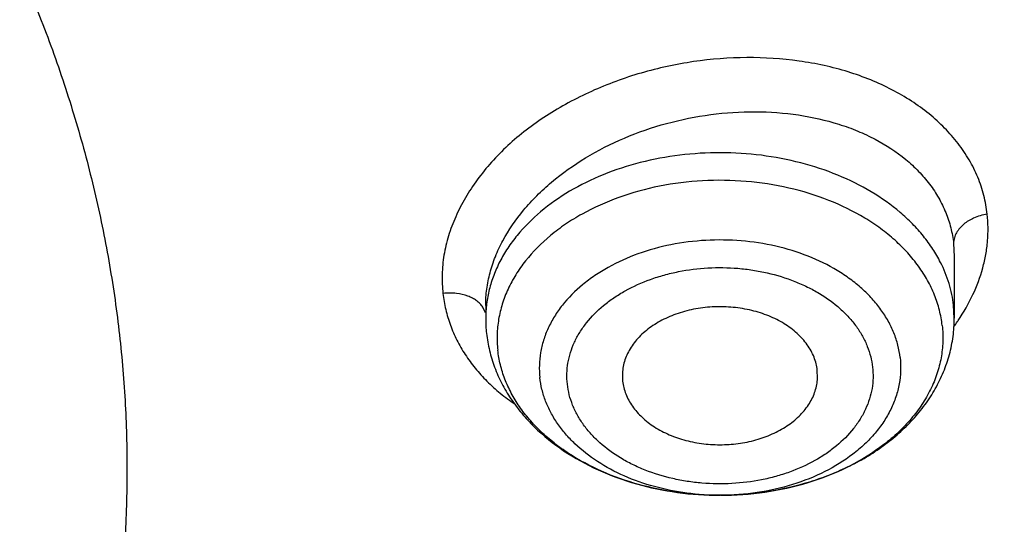
# Model space of a CAD drawing. Units: inches. Extents: x 7.6 to 14.3, y 0.9 to 17.7.
# Drawn here: x 11.6 to 11.9, y 12.6 to 12.8 of the extents above; entities that cross this region are included whole.
import ezdxf

# ---------------------------------------------------------------- set-up
doc = ezdxf.new("R2010")
doc.units = ezdxf.units.IN
doc.header["$LTSCALE"] = 1.21
doc.header["$MEASUREMENT"] = 0
doc.layers.get('0').update_dxf_attribs({"linetype": 'CONTINUOUS'})

msp = doc.modelspace()

# ---------------------------------------------------------------- linework, layer by layer
at = {"color": 9, "linetype": 'Continuous'}
for p, q in [((11.9110604481, 12.7143257814), (11.9112788907, 12.7104038576)), ((11.7695127533, 12.6933056809), (11.768708981, 12.6949986867)), ((11.9112789048, 12.6916654887), (11.9110604481, 12.6955970685)), ((11.8405180771, 12.6380962488), (11.8403625087, 12.6380962039))]:
    msp.add_line(p, q, dxfattribs=at)
at = {"color": 7, "linetype": 'Continuous'}
for p, q in [((11.9112788907, 12.7104038576), (11.9112789048, 12.6916654887)), ((11.7695466213, 12.6955525198), (11.7695466213, 12.6916654887)), ((11.8699219761, 12.6735575878), (11.8698492985, 12.6759248534)), ((11.8109040505, 12.6735576002), (11.8109762276, 12.6726485369))]:
    msp.add_line(p, q, dxfattribs=at)
msp.add_arc((11.8109903107, 12.6916687997), 0.0414436895, 180.0045774741, 186.3533355439, dxfattribs=at)
at = {"color": 9, "linetype": 'Continuous'}
for centre, radius, start, end in [((11.8588690167, 12.7269447368), 0.06453787230000001, 324.1509200671, 325.7861792544001), ((11.8599140075, 12.7262266218), 0.0632699389, 325.7918492321, 326.1608112135)]:
    msp.add_arc(centre, radius, start, end, dxfattribs=at)
at = {"color": 7, "linetype": 'Continuous'}
for points, knots in [([(11.0537323275, 14.0280366802), (11.109117629, 14.0254612312), (11.2193385688, 14.0166474145), (11.382530245, 13.9924367097), (11.5417912162, 13.9574782281), (11.6706922094, 13.9194566576), (11.770538186, 13.8838944734), (11.8668364445, 13.8454675053), (11.9597262181, 13.8020915602), (12.0485341442, 13.753824202), (12.1328115564, 13.7033752735), (12.212590009, 13.6484360252), (12.2871205837, 13.589158984), (12.3395828789, 13.5432429952), (12.3889257055, 13.4956252786), (12.4350406136, 13.4464100264), (12.4778239837, 13.3957063774), (12.5171797552, 13.3436262734), (12.5530194238, 13.2902851243), (12.5852622608, 13.2358012729), (12.6138351426, 13.1802956612), (12.638672869, 13.1238917299), (12.6597189192, 13.066715407), (12.6769250363, 13.0088945451), (12.6902513127, 12.9505587128), (12.6996669227, 12.8918390437), (12.7051502129, 12.8328677967), (12.706688345, 12.7737779308), (12.704277475, 12.7147028106), (12.6979234806, 12.6557757519), (12.6876412201, 12.5971295786), (12.6734543452, 12.5388963339), (12.6553956466, 12.4812068544), (12.6335069585, 12.424190341), (12.6078384134, 12.3679742091), (12.578448405, 12.3126839335), (12.5454038084, 12.2584422978), (12.5087799497, 12.2053701012), (12.4686575392, 12.1535833586), (12.410146185, 12.0858553627), (12.3453652326, 12.0217408895), (12.2751158716, 11.9615538947), (12.1997175306, 11.9028314365), (12.1191368988, 11.8484855898), (12.0341148612, 11.7986578649), (11.9446085798, 11.7510527227), (11.8510861908, 11.708363823), (11.7542175037, 11.6706455496), (11.6538637017, 11.6358254588), (11.5244274603, 11.59875993), (11.3916821874, 11.5706896031), (11.2834530957, 11.5535515154), (11.1737021636, 11.5399792284), (11.0907503115, 11.533963738), (11.0353161161, 11.5317964838)], [0, 0, 0, 0, 0.0364583058, 0.0726435152, 0.1084017633, 0.1435891102, 0.1609303421, 0.178081404, 0.2117539147, 0.2282591357, 0.2445289278, 0.2763272187, 0.2918546842, 0.3071293759, 0.3221522611, 0.3369266732, 0.3514583772, 0.3657556345, 0.3798292702, 0.3936926759, 0.4073617632, 0.4208548939, 0.4341927648, 0.4473982027, 0.4604959155, 0.4735121981, 0.4864745743, 0.499411391, 0.5123513903, 0.5253232648, 0.538355215, 0.5514745269, 0.5647071746, 0.5780774728, 0.5916077958, 0.6053183413000001, 0.6192269378, 0.6333489426, 0.6476971823, 0.6622819157000001, 0.6921798645999999, 0.7075104295, 0.7230936770999999, 0.7550014423, 0.7713239676000001, 0.7878800732, 0.8216474176999999, 0.8388417241, 0.85622305, 0.8914801858, 0.9272929216, 0.9453653328, 0.9635210499, 1, 1, 1, 1]), ([(12.4113838367, 12.1573024137), (12.4275395072, 12.1757443825), (12.4508620098, 12.2040015125), (12.4800257026, 12.2428769944), (12.5074595212, 12.2819405599), (12.5389980409, 12.3317365492), (12.5669490103, 12.3830858535), (12.5869201098, 12.4247355135), (12.6051752069, 12.4664497148), (12.625054855, 12.5192611125), (12.6441322363, 12.5836617408), (12.6582993213, 12.6487024866), (12.6675124402, 12.7141925196), (12.6717437991, 12.7799414123), (12.6709805578, 12.8457570431), (12.6652250913, 12.911447185), (12.6544948938, 12.9768201029), (12.6388224478, 13.0416853933), (12.6182549217, 13.1058546691), (12.5928540033, 13.1691422584), (12.5626953869, 13.2313657469), (12.52786829, 13.292346418), (12.4884750704, 13.3519096674), (12.4446308245, 13.4098853546), (12.3964630778, 13.4661081874), (12.344111475, 13.520418152), (12.2877272545, 13.5726607671), (12.2274728842, 13.6226874654), (12.1635216239, 13.6703559666), (12.0960571751, 13.71553059), (12.0252729625, 13.7580828922), (11.9513728135, 13.7978914334), (11.8745655022, 13.8348440167), (11.7679202088, 13.8804454042), (11.6852221024, 13.909604027), (11.6290839627, 13.9268688023)], [0, 0, 0, 0, 0.031287412, 0.0467179869, 0.06201019309999999, 0.0921933847, 0.1218814321, 0.1365568157, 0.1511272751, 0.1799782144, 0.2085015516, 0.236766213, 0.2648460316, 0.2928184424, 0.3207630122, 0.3487598633, 0.3768880745, 0.4052241328, 0.4338405063, 0.4628043913, 0.4921766868, 0.5220112107, 0.5523541485, 0.5832437247, 0.6147100631, 0.6467752156000001, 0.6794533439, 0.7127509919, 0.7466674326, 0.7811950648999999, 0.8163198373, 0.8520217167, 0.8882751609999999, 0.9250495871, 1, 1, 1, 1]), ([(10.9376923427, 13.6438234327), (10.9925835759, 13.643823422), (11.0748528569, 13.6401047262), (11.1835212741, 13.6276939618), (11.2638985406, 13.6147353902), (11.3429365601, 13.5981653786), (11.4203153547, 13.5780514375), (11.4957170471, 13.5544755513), (11.568833101, 13.5275338086), (11.639364014, 13.4973358898), (11.7070209128, 13.4640046535), (11.7715266384, 13.427675532), (11.8326166761, 13.388496182), (11.8900408186, 13.3466250992), (11.943561627, 13.3022336615), (11.9849624292, 13.2630659469), (12.0158784895, 13.2306425763), (12.0449803074, 13.1979046157), (12.0785930876, 13.1557715924), (12.108645225, 13.1117190403), (12.1302167074, 13.0757265784), (12.1499536714, 13.0396160102), (12.1715880569, 12.9936255082), (12.1925860209, 12.9371086483), (12.2084160959, 12.8797400962), (12.2190077408, 12.8217608247), (12.2243143839, 12.7634131469), (12.2243123272, 12.704942515), (12.2190015974, 12.6465950464), (12.2084058406, 12.5886160777), (12.1925718936, 12.5312483819), (12.1715693806, 12.4747311628), (12.1454887265, 12.4192974194), (12.1144445596, 12.3651787593), (12.090775107, 12.3304880457), (12.0781954172, 12.3134388737)], [0, 0, 0, 0, 0.075191647, 0.1126045944, 0.1497893656, 0.1866730959, 0.2231867353, 0.2592650764, 0.294847877, 0.3298806412, 0.3643155269, 0.3981122426, 0.4312389641, 0.4636732472, 0.4954029264, 0.5264269734, 0.5416795892, 0.5567609067, 0.5864189231, 0.6154421293, 0.629733449, 0.6438858163000001, 0.6718014498, 0.6992697172, 0.7263769177, 0.7532188615000001, 0.7798986209000001, 0.8065238287000001, 0.8332036723, 0.8600457821999999, 0.8871532259, 0.9146218072, 0.9425378171, 0.9709763204, 1, 1, 1, 1]), ([(10.9376923427, 11.8103159083), (10.9789554467, 11.8103159083), (11.0613119561, 11.8131694813), (11.1837404361, 11.8259803015), (11.3038235704, 11.8471965629), (11.4204017867, 11.8766163555), (11.5142346228, 11.9079142158), (11.5865044637, 11.936843702), (11.6558141763, 11.9678565126), (11.7222620263, 12.0026017794), (11.785288255, 12.0410155005), (11.8301778733, 12.0712120982), (11.8729201333, 12.1029308909), (11.9134134846, 12.1360966119), (11.9515599949, 12.1706297889), (11.9872674155, 12.2064481963), (12.0204494713, 12.2434660821), (12.0510258497, 12.2815948658), (12.0789219762, 12.3207435081), (12.1040698403, 12.3608181716), (12.1264080742, 12.4017225773), (12.1458815151, 12.4433584944), (12.1624419276, 12.4856255661), (12.1760484674, 12.5284215025), (12.186667012, 12.5716426221), (12.1942706805, 12.6151838793), (12.1988406763, 12.6589390962), (12.2003654072, 12.7028014995), (12.1988406763, 12.7466639027), (12.1942706805, 12.7904191197), (12.186667012, 12.8339603768), (12.1760484674, 12.8771814964), (12.1624419276, 12.9199774328), (12.1458815151, 12.9622445046), (12.1264080742, 13.0038804216), (12.1040698403, 13.0447848273), (12.0789219762, 13.0848594909), (12.0510258497, 13.1240081332), (12.0204494713, 13.1621369168), (11.9872674155, 13.1991548027), (11.9515599949, 13.23497321), (11.9134134846, 13.269506387), (11.8729201333, 13.3026721081), (11.8301778733, 13.3343909007), (11.785288255, 13.3645874984), (11.7222620263, 13.4030012195), (11.6558141763, 13.4377464863), (11.5865044637, 13.468759297), (11.5142346228, 13.4976887831), (11.4204017867, 13.5289866434), (11.3038235704, 13.558406436), (11.1837404361, 13.5796226974), (11.0613119561, 13.5924335176), (10.9789554467, 13.5952870906), (10.9376923427, 13.5952870906)], [0, 0, 0, 0, 0.036313769, 0.0724527704, 0.1082478709, 0.1435372375, 0.1781722896, 0.1952059421, 0.2120285349, 0.2449831742, 0.2611018901, 0.2769685081, 0.2925776908, 0.3079264055, 0.3230140275, 0.337842457, 0.3524162837, 0.3667428599, 0.3808323429, 0.394697767, 0.4083550271, 0.4218227833, 0.4351223594, 0.4482775590999999, 0.4613143751, 0.474260664, 0.4871457589, 0.5, 0.5128542411, 0.525739336, 0.5386856249, 0.5517224409, 0.5648776406, 0.5781772167, 0.5916449729, 0.605302233, 0.6191676571, 0.6332571401, 0.6475837163, 0.662157543, 0.6769859725, 0.6920735945000001, 0.7074223092, 0.7230314918999999, 0.7388981098999999, 0.7550168258, 0.7879714651, 0.8047940579, 0.8218277104, 0.8564627625, 0.8917521291, 0.9275472295999999, 0.963686231, 1, 1, 1, 1]), ([(10.9376923427, 13.5215408876), (10.954504041, 13.5215408876), (10.9881160328, 13.5210401246), (11.0384474676, 13.5187572811), (11.0885929106, 13.5149284724), (11.1384584852, 13.5095816339), (11.1879541773, 13.5027288095), (11.236987678, 13.494376792), (11.2854691751, 13.4845424734), (11.3490099871, 13.4695362905), (11.4265470086, 13.4472371396), (11.5163420143, 13.4148125594), (11.6018872607, 13.3770563393), (11.682551867, 13.3342431029), (11.7577433561, 13.2866825071), (11.8269073257, 13.2347184921), (11.8895332665, 13.1787241208), (11.9451518739, 13.1191081511), (11.9856089536, 13.0663790635), (12.0139626261, 13.022851984), (12.0330906595, 12.9898191112), (12.0501933436, 12.9562331053), (12.0652385147, 12.9221548694), (12.0781980992, 12.8876479395), (12.0890473942, 12.8527761387), (12.0977655627, 12.8176042443), (12.1043365242, 12.7821978354), (12.1087469503, 12.7466227866), (12.1109891359, 12.7109456232), (12.1110582839, 12.6752329453), (12.1089543545, 12.6395515325), (12.1046817218, 12.6039680016), (12.0982479135, 12.5685488925), (12.0896660077, 12.5333601014), (12.0789517261, 12.4984672822), (12.0661257995, 12.4639351869), (12.0512125782, 12.429827825), (12.034239792, 12.396208482), (12.0152401709, 12.3631391337), (11.9942480613, 12.3306804319), (11.9634348594, 12.2879898129), (11.9200112305, 12.2364610075), (11.8610582764, 12.1784903456), (11.7953102435, 12.1243338468), (11.7232580936, 12.0743866856), (11.645432911, 12.02900796), (11.5624064712, 11.9885257284), (11.4747940192, 11.9532346406), (11.4142759754, 11.9335084424), (11.3834411147, 11.9245530777)], [0, 0, 0, 0, 0.0185615628, 0.03710804, 0.0556189985, 0.0740787242, 0.09247091789999999, 0.110778938, 0.1289868504, 0.1470792172, 0.182853567, 0.2179955521, 0.2524073108, 0.2860068756, 0.3187311151, 0.3505386027, 0.3814125018, 0.4113632445, 0.4404307738, 0.4546590434, 0.4686957516, 0.4825546655, 0.4962513781, 0.5098033075, 0.5232294992000001, 0.5365504664, 0.5497880270000001, 0.5629650143, 0.5761050314, 0.5892321533, 0.6023706282, 0.6155445532, 0.6287775684, 0.6420925642, 0.6555114334000001, 0.6690547747, 0.6827417367, 0.6965898415999999, 0.7106148026000001, 0.7248305093999999, 0.7392488758, 0.7687229916, 0.7991028006, 0.8304141989, 0.8626545364, 0.8957951397, 0.9297840333, 0.9645489104, 1, 1, 1, 1]), ([(12.0991096489, 12.6919529496), (12.099109585, 12.7087552252), (12.0976452835, 12.7424408291), (12.0910682914, 12.7927289396), (12.0801363113, 12.8426337035), (12.0648932264, 12.8919593433), (12.0453997596, 12.940519622), (12.0217328027, 12.9881305258), (11.9939847592, 13.034613044), (11.9622630094, 13.0797930423), (11.9266894279, 13.1235019587), (11.8873997709, 13.1655770731), (11.8445431975, 13.2058619885), (11.7982817416, 13.244207021), (11.7487898308, 13.2804696968), (11.6962536858, 13.3145151838), (11.6408707892, 13.3462168683), (11.5828491481, 13.3754567706), (11.5224065535, 13.4021259679), (11.4597698059, 13.4261250158), (11.3951739124, 13.4473643523), (11.3288612114, 13.4657646255), (11.2610805292, 13.4812570798), (11.1920862082, 13.4937838514), (11.122137158, 13.5032980954), (11.0514958845, 13.5097642369), (10.9804274699, 13.5131580536), (10.9091987183, 13.5134668391), (10.8380767148, 13.5106893279), (10.7673292943, 13.5048362519), (10.6972185686, 13.4959285722), (10.6053683607, 13.4800987822), (10.5375805504, 13.4636732538), (10.4932371752, 13.45068538)], [0, 0, 0, 0, 0.0249701764, 0.05003380139999999, 0.0752819104, 0.1008008047, 0.126670098, 0.1529610716, 0.1797354482, 0.2070446429, 0.2349292667, 0.2634191211, 0.2925333229, 0.3222806976, 0.3526603127, 0.3836620509000001, 0.4152673145, 0.4474497175, 0.4801758076, 0.5134058028, 0.5470942869, 0.5811908932000001, 0.6156410327, 0.6503864946, 0.6853661895000001, 0.7205167409000001, 0.7557731273, 0.7910693584999999, 0.8263390217000001, 0.8615159489, 0.8965350731999999, 0.9313319906, 1, 1, 1, 1]), ([(12.0991096489, 12.6871617627), (12.0991095851, 12.7039640383), (12.0976452835, 12.7376496422), (12.0910682914, 12.7879377527), (12.0801363113, 12.8378425166), (12.0648932264, 12.8871681564), (12.0453997596, 12.9357284351), (12.0217328027, 12.9833393389), (11.9939847592, 13.0298218571), (11.9622630094, 13.0750018555), (11.9266894278, 13.1187107719), (11.8873997708, 13.1607858863), (11.8445431975, 13.2010708017), (11.7982817415, 13.2394158342), (11.7487898308, 13.2756785099), (11.6962536857, 13.3097239969), (11.6408707891, 13.3414256815), (11.582849148, 13.3706655837), (11.5224065535, 13.3973347811), (11.4597698058, 13.4213338289), (11.3951739123, 13.4425731655), (11.3288612114, 13.4609734386), (11.2610805287, 13.4764658929), (11.1920862098, 13.4889926648), (11.1221371516, 13.4985069077), (11.0514959079, 13.5049730522), (10.9804273819, 13.508366861), (10.9091990462, 13.5086756697), (10.8380754925, 13.5058980738), (10.7440051147, 13.4981152847), (10.6510224065, 13.4842494811), (10.559972668, 13.4643066416), (10.5153035987, 13.4523605106), (10.4932371752, 13.4458974048)], [0, 0, 0, 0, 0.0249701651, 0.0500337787, 0.0752818763, 0.1008007591, 0.1266700407, 0.1529610024, 0.1797353669, 0.2070445492, 0.2349291604, 0.2634190019, 0.2925331906, 0.3222805518, 0.3526601532, 0.3836618773, 0.4152671266, 0.4474495151, 0.4801755903, 0.5134055705, 0.5470940394, 0.5811906302000001, 0.6156407541, 0.6503862003, 0.6853658793999999, 0.7205164149, 0.7557727854, 0.7910690006000001, 0.8263386477, 0.8615155605, 0.9313144295999999, 0.9658290176000001, 1, 1, 1, 1]), ([(10.6608677499, 13.1186409895), (10.6794763512, 13.1240913226), (10.7172891119, 13.1338709933), (10.7750924584, 13.1450881342), (10.8340099557, 13.1528870536), (10.8936357852, 13.1572138437), (10.9535630473, 13.1580393269), (11.0133817382, 13.155357818), (11.0726828773, 13.1491875761), (11.131060985, 13.1395705489), (11.1881169676, 13.1265720842), (11.243460829, 13.1102804183), (11.2967143285, 13.0908060013), (11.3475135174, 13.0682806492), (11.39551113, 13.0428565451), (11.4403787996, 13.0147050953), (11.4818090463, 12.9840157341), (11.5195170906, 12.950994522), (11.5532422211, 12.9158633727), (11.5827497386, 12.8788572775), (11.6078301027, 12.8402293266), (11.6249905309, 12.8067088292), (11.6362793509, 12.7793968675), (11.6434995689, 12.7587918384), (11.6495044872, 12.7379917597), (11.6542847573, 12.7170322548), (11.6578309039, 12.695949549), (11.660137578, 12.6747803094), (11.6611997412, 12.6535611793), (11.6610164348, 12.6323290503), (11.6595870574, 12.6111208088), (11.656915073, 12.5899732119), (11.6530043243, 12.5689230678), (11.6478626457, 12.5480066893), (11.6414982475, 12.5272604566), (11.6339232996, 12.506720077), (11.6251499593, 12.4864207522), (11.6117970031, 12.4595628911), (11.5921106126, 12.4267376727), (11.564142548, 12.3891316098), (11.5318813727, 12.3533128136), (11.5080085574, 12.3311093923), (11.4954631603, 12.3203674303)], [0, 0, 0, 0, 0.0355931542, 0.0716383428, 0.1080210356, 0.1446206396, 0.1813128183, 0.2179716212, 0.2544716787, 0.2906903711, 0.3265100294, 0.3618201678, 0.3965197685, 0.4305196264, 0.4637447593, 0.496136874, 0.52765686, 0.5582872472, 0.5880345143, 0.6169310685, 0.6450366332999999, 0.6724386988, 0.6859156412, 0.6992617487999999, 0.7124950531, 0.7256348856999999, 0.7387016003, 0.7517164304, 0.7647012025, 0.77767811, 0.7906694437999999, 0.8036973075, 0.8167833953, 0.8299486809000001, 0.8432132695000001, 0.8565960894, 0.8701148357999999, 0.8837856842, 0.9116317078, 0.9402410182, 0.9696831412000001, 1, 1, 1, 1]), ([(11.0355306254, 11.4827325924), (11.0649146601, 11.4838257381), (11.1235832645, 11.486990501), (11.2112353031, 11.494691763), (11.2982750403, 11.5053271605), (11.4128871127, 11.5233213164), (11.5534669358, 11.5528926456), (11.6905372217, 11.5920367342), (11.7967999966, 11.6288532611), (11.8993570784, 11.6687551345), (11.9983561598, 11.7139467039), (12.0930768131, 11.7643677811), (12.1610609424, 11.8042634784), (12.2262975064, 11.8463964718), (12.3087342926, 11.9049425771), (12.3858853172, 11.9679990883), (12.4569145933, 12.0353304848), (12.5063407007, 12.0871400882), (12.552238897, 12.1405527046), (12.5945069717, 12.1954505414), (12.6330482124, 12.2517105135), (12.6677750055, 12.3092066244), (12.6986079639, 12.3678098149), (12.725476179, 12.4273884111), (12.7483174416, 12.4878082153), (12.7670790116, 12.5489327199), (12.7817172416, 12.6106232267), (12.7921977184, 12.6727407142), (12.798495729, 12.7351401308), (12.7998970429, 12.776857634), (12.7998969955, 12.7976862813)], [0, 0, 0, 0, 0.0364975983, 0.0729108732, 0.1091959389, 0.1453152165, 0.2168904825, 0.2873533127, 0.3220889296, 0.356449169, 0.423921915, 0.4570002211, 0.4896091622, 0.5217332811, 0.5533608767, 0.6150830709, 0.645192429, 0.6748011459000001, 0.7039199876000001, 0.7325647804000001, 0.7607565165000001, 0.788521389, 0.8158907632, 0.8429009986, 0.8695931949, 0.8960128796, 0.9222094773, 0.9482356978, 0.9741468418000001, 1, 1, 1, 1]), ([(11.0154534338, 11.3384502831), (11.078854466, 11.3401005294), (11.2052693705, 11.3474217859), (11.3930757911, 11.3704518704), (11.5774192366, 11.405358602), (11.7568855583, 11.4519032673), (11.9300986819, 11.5097663684), (12.0688488977, 11.5673922378), (12.1754266919, 11.618845415), (12.2776560007, 11.6731021704), (12.3754744458, 11.7325734926), (12.468130697, 11.7971442808), (12.5556096694, 11.8638080747), (12.6375356129, 11.9351484207), (12.7130774857, 12.010897346), (12.7658148005, 12.0691198419), (12.8148983034, 12.1290194741), (12.8602157309, 12.1904693324), (12.9016610619, 12.2533346653), (12.9391383222, 12.3174762963), (12.9725616187, 12.3827508139), (13.0018560797, 12.4490118252), (13.0269581986, 12.5161105706), (13.0478162549, 12.583898271), (13.0643901647, 12.6522221366), (13.0725905387, 12.6981795567), (13.0759590025, 12.7211735183)], [0, 0, 0, 0, 0.0709664456, 0.1415746714, 0.2115794159, 0.2807495386, 0.3488732168999999, 0.4157625678, 0.4486990059000001, 0.481269382, 0.5452405017, 0.5766302622999999, 0.6076063112, 0.6682796799, 0.6979880275, 0.7272741617, 0.7561434403, 0.7846047207, 0.8126706425, 0.8403578835, 0.8676873552, 0.8946842933, 0.9213782737, 0.9478031270999999, 0.9739963561, 1, 1, 1, 1]), ([(11.8698492985, 12.6759248534), (11.8697742322, 12.6765992973), (11.8695288357, 12.6779509135), (11.868889312, 12.6799307714), (11.867981158, 12.6818561254), (11.8664020594, 12.6843643228), (11.8637748205, 12.6872685193), (11.8598216448, 12.6901932619), (11.8551632857, 12.6925233235), (11.8499702266, 12.6941784182), (11.8444302193, 12.6951020719), (11.8387443379, 12.6952618795), (11.8331190339, 12.6946521234), (11.8277586091, 12.6932944582), (11.8228569602, 12.691235422), (11.8185929396, 12.6885467683), (11.8156508586, 12.6858063083), (11.8137923046, 12.6833960555), (11.8126698775, 12.681530163), (11.8118073331, 12.6795946283), (11.8112138675, 12.6776069031), (11.8108960658, 12.6755867094), (11.8108701622, 12.6742304634), (11.8109033103, 12.673557582)], [0, 0, 0, 0, 0.0258449494, 0.0521307307, 0.0790269247, 0.1067020335, 0.1647772198, 0.2269219332, 0.2929714028, 0.3622562627000001, 0.4337440862, 0.5061814766, 0.5782227083, 0.6485609232, 0.7160554612000001, 0.7798695136, 0.8396115443000001, 0.8680348483, 0.8955687367, 0.922341883, 0.9485279902, 0.9743420922, 1, 1, 1, 1]), ([(11.8405180657, 12.6380962541), (11.8450311067, 12.6381012803), (11.8540018163, 12.6387467898), (11.8670128781, 12.6416032664), (11.877196784, 12.6455378856), (11.8846674261, 12.649571644), (11.8898315514, 12.6529807589), (11.8945562542, 12.6567800621), (11.8987941225, 12.6609476033), (11.9024972765, 12.6654571731), (11.9056176273, 12.6702765149), (11.9081081216, 12.6753645807), (11.9099243607, 12.6806696696), (11.9110310573, 12.6861269872), (11.9112789048, 12.689822923), (11.9112789048, 12.6916654887)], [0, 0, 0, 0, 0.137955253, 0.2738158114, 0.4058415982, 0.4701028267, 0.5330645334, 0.5947258193, 0.6551449381000001, 0.7144323122, 0.7727409096, 0.8302514315, 0.887166626, 0.9436762349, 1, 1, 1, 1]), ([(11.3821475102, 11.928432544), (11.4082846404, 11.9360879322), (11.4597240424, 11.9527184719), (11.5346323004, 11.9818292864), (11.6063231732, 12.0147556388), (11.674405245, 12.0513232281), (11.7385126026, 12.0913368851), (11.7982962006, 12.1345815804), (11.8445442653, 12.1733726132), (11.8790209434, 12.2058096081), (11.9113657759, 12.2386940331), (11.9486035714, 12.2813349492), (11.9817276263, 12.3263789155), (12.0053107466, 12.363363613), (12.0214470673, 12.3913781531), (12.0361138733, 12.4197951278), (12.0492921202, 12.4485761587), (12.0609628457, 12.4776824361), (12.0711107263, 12.5070741718), (12.0797209867, 12.5367116725), (12.0867824585, 12.5665543996), (12.0922845869, 12.5965617988), (12.0962204862, 12.6266930906), (12.0985839, 12.6569061717), (12.0991096872, 12.6770824199), (12.0991096489, 12.6871617627)], [0, 0, 0, 0, 0.0730723367, 0.1449538694, 0.215503867, 0.2846039345, 0.3521605589, 0.4181083143, 0.4824129531, 0.5139534818, 0.5450863667, 0.606142049, 0.6656680271000001, 0.6948994461, 0.7237956202, 0.7523773778, 0.780668065, 0.8086932628, 0.836480838, 0.8640606071, 0.8914642562999999, 0.9187250012, 0.9458773975, 0.9729569854000001, 1, 1, 1, 1]), ([(11.7698011528, 12.6870826608), (11.7699949996, 12.6853410164), (11.7706057039, 12.6818686431), (11.7721648361, 12.6767969051), (11.7743392018, 12.6719045227), (11.7770940064, 12.6672399272), (11.7803895272, 12.6628407479), (11.7854941336, 12.6573210167), (11.7930670725, 12.6512357398), (11.8035436224, 12.6454615502), (11.8151634892, 12.6412455268), (11.8275617746, 12.6386757242), (11.83607983, 12.6380984311), (11.8403624976, 12.6380962079)], [0, 0, 0, 0, 0.05617054849999999, 0.1126598329, 0.169674307, 0.2273770386, 0.2859424699, 0.3455205071, 0.4680047091, 0.5953948746, 0.7273255558, 0.8627254189, 1, 1, 1, 1]), ([(11.8109762276, 12.6726485369), (11.8110495916, 12.6719893878), (11.8112872675, 12.6706686061), (11.8119031402, 12.6687322718), (11.8127759818, 12.6668471053), (11.8142918834, 12.6643883248), (11.8168136846, 12.6615305543), (11.8206155543, 12.6586288734), (11.8251057746, 12.6562874513), (11.8301269177, 12.6545835139), (11.8355052796, 12.6535726887), (11.841054124, 12.6532889473), (11.8465806941, 12.6537418641), (11.8518929729, 12.654916161), (11.8568066741, 12.6567725283), (11.8611516714, 12.659250609), (11.864775233, 12.6622691559), (11.867120252, 12.6652050258), (11.8684826596, 12.6677076217), (11.8692382394, 12.6696184548), (11.8697346731, 12.6715726022), (11.8698895429, 12.6728975546), (11.8699221186, 12.6735575843)], [0, 0, 0, 0, 0.025735557, 0.0518965239, 0.0786439819, 0.1061394141, 0.1637593248, 0.2253322367, 0.290743937, 0.3594000003, 0.4303522748, 0.5024313893, 0.5743614402, 0.6448831394, 0.7128647462000001, 0.777430272, 0.8380823122, 0.8948374719, 0.9219715734, 0.9484177225, 0.9743570381000001, 1, 1, 1, 1])]:
    msp.add_open_spline(points, degree=3, knots=knots, dxfattribs=at)
at = {"color": 9, "linetype": 'Continuous'}
for points, knots in [([(12.2031663615, 12.643134561), (12.2050824874, 12.6585613159), (12.2077919355, 12.6895375986), (12.2084431165, 12.7361642431), (12.2056731546, 12.7827540292), (12.1994894134, 12.8291766536), (12.1899097251, 12.875306581), (12.1769610693, 12.9210182945), (12.1606795191, 12.9661879991), (12.1411104686, 13.0106937397), (12.1183082914, 13.05441588), (12.0923357356, 13.0972371368), (12.0632636126, 13.1390429375), (12.0311717341, 13.1797214199), (11.9961456797, 13.2191656397), (11.9452089472, 13.2704252037), (11.8891510294, 13.3182920805), (11.8287216109, 13.3625380331), (11.7805954636, 13.3943060153), (11.7302114938, 13.4242662982), (11.6597039355, 13.461964556), (11.5857125602, 13.4954001961), (11.5088762284, 13.5245210694), (11.429094935, 13.551095293), (11.3260713849, 13.5786676796), (11.2204185094, 13.5984164601), (11.1343614376, 13.6095691575), (11.0472598603, 13.6175887201), (10.9815338845, 13.619992601), (10.9376923427, 13.6199926017)], [0, 0, 0, 0, 0.0259921736, 0.0519363577, 0.0779020982, 0.1039585378, 0.1301731294, 0.1566104429, 0.1833310897, 0.2103907768, 0.2378395717, 0.2657213839, 0.2940735882, 0.3229267763, 0.3523047479, 0.3822245974, 0.4437047064, 0.4752881776, 0.5074187932, 0.5400836312, 0.5732647874, 0.6410663676, 0.6756451608, 0.7106265753000001, 0.7816327013, 0.8537716781999999, 0.8901608832, 0.9266957165999999, 1, 1, 1, 1]), ([(12.2014499312, 12.6293151061), (12.2033634596, 12.6447209374), (12.2060692357, 12.6756552065), (12.2067195376, 12.7222186108), (12.2039533366, 12.768745207), (12.1977779862, 12.8151048682), (12.1882112946, 12.8611722296), (12.1752802046, 12.9068219444), (12.1590207406, 12.9519303855), (12.1394782348, 12.9963757633), (12.1167069874, 13.0400386037), (12.0907696612, 13.0828017825), (12.0617369715, 13.1245508825), (12.0296886219, 13.1651741933), (11.9947100759, 13.2045649155), (11.943842432, 13.2557549571), (11.8878605483, 13.3035569131), (11.8275130928, 13.3477428557), (11.7794522208, 13.3794677518), (11.7291365883, 13.4093874003), (11.6587246613, 13.4470345289), (11.5848336423, 13.4804248211), (11.508101525, 13.5095061985), (11.4284284403, 13.5360443803), (11.3255446225, 13.5635793712), (11.2200350453, 13.583301367), (11.1340946935, 13.5944389383), (11.0471112529, 13.6024476245), (10.9814744218, 13.6048482446), (10.9376923427, 13.6048482446)], [0, 0, 0, 0, 0.0259921739, 0.0519363582, 0.0779020988, 0.1039585384, 0.13017313, 0.1566104434, 0.1833310901, 0.210390777, 0.2378395717, 0.2657213836, 0.2940735877, 0.3229267756, 0.352304747, 0.3822245962, 0.4437047049, 0.4752881761, 0.5074187915, 0.5400836295, 0.5732647856, 0.6410663659, 0.6756451592, 0.7106265737, 0.7816327, 0.8537716773, 0.8901608825, 0.9266957161, 1, 1, 1, 1]), ([(12.6895239426, 12.8940130666), (12.6920863464, 12.8733829529), (12.6957606103, 12.8319664974), (12.6968646989, 12.7696255083), (12.6935504191, 12.7073210171), (12.6858259119, 12.6452154342), (12.6737116192, 12.5834654046), (12.6572394397, 12.5222276573), (12.6364523656, 12.4616568493), (12.6114042179, 12.4019056594), (12.5821596643, 12.3431241846), (12.5487940268, 12.2854596157), (12.5113924374, 12.2290558776), (12.4700504609, 12.1740541492), (12.4248708129, 12.1205895363), (12.3591049843, 12.050933528), (12.2865726506, 11.9855369843), (12.2082170946, 11.9247167348), (12.1457456977, 11.8808492976), (12.0802557752, 11.8392512179), (12.0119079079, 11.8000230544), (11.940873943, 11.7632632646), (11.8673314201, 11.7290629697), (11.7914641944, 11.6975073166), (11.7134623898, 11.6686750865), (11.6335191824, 11.6426376815), (11.5241685914, 11.6116098458), (11.4122304629, 11.5866040023), (11.2984127886, 11.5676315303), (11.182807882, 11.5526305564), (11.0953566002, 11.5460366403), (11.0369027637, 11.5437011037)], [0, 0, 0, 0, 0.0261528405, 0.0522567449, 0.07837699620000001, 0.1045785934, 0.130925122, 0.1574776865, 0.1842939524, 0.2114273141, 0.2389261962, 0.266833527, 0.2951863935, 0.3240158208, 0.3533466602000001, 0.3831976026, 0.4444844502, 0.4759485922, 0.5079493984000001, 0.5404776929, 0.573519594, 0.6070568217, 0.6410670192, 0.6755241217, 0.7103986823999999, 0.7456581829000001, 0.7812673606999999, 0.8533694281, 0.8897934429000001, 0.9264043387, 1, 1, 1, 1]), ([(12.6895070565, 12.8940220035), (12.6916416454, 12.8759597492), (12.6947981171, 12.8397251507), (12.6961600619, 12.7852044552), (12.6941402128, 12.7306919246), (12.6887421146, 12.6762961185), (12.6799770713, 12.622121802), (12.6678622262, 12.5682741679), (12.6524214868, 12.5148574101), (12.6336858324, 12.461974563), (12.6116918945, 12.4097276129), (12.5864828277, 12.3582171234), (12.5581082685, 12.3075417008), (12.5266235312, 12.2577988833), (12.4920887975, 12.2090827989), (12.4416915503, 12.1451452755), (12.3712242932, 12.0682933396), (12.2763622676, 11.9823756298), (12.1712754314, 11.902683976), (12.0567766627, 11.8298218067), (11.9337403744, 11.7643326633), (11.8031067887, 11.7067092228), (11.6658701648, 11.6573848859), (11.5230849043, 11.6167330598), (11.4254983718, 11.5957430158), (11.376079534, 11.5867444095)], [0, 0, 0, 0, 0.0267874647, 0.0535287019, 0.0802749322, 0.1070773061, 0.133986222, 0.1610506836, 0.1883176694, 0.2158315704, 0.243633756, 0.2717621359, 0.3002508389, 0.3291300468, 0.3584257784000001, 0.3881598104, 0.4489914754, 0.5117345627000001, 0.5764156223, 0.6430020862, 0.7114080787999999, 0.7815007840000001, 0.8531067990000001, 0.9260184532, 1, 1, 1, 1]), ([(11.9212153294, 12.7231604455), (11.9210285488, 12.7250717449), (11.9203495943, 12.7288803353), (11.9185020033, 12.7344072523), (11.9158694021, 12.739698745), (11.912485961, 12.7446995323), (11.9083967153, 12.7493656628), (11.9036519226, 12.7536592283), (11.8983006099, 12.7575447828), (11.892389943, 12.7609855499), (11.8859665548, 12.7639358962), (11.8790931578, 12.7663657773), (11.8718410963, 12.7682634908), (11.8616712924, 12.7700830306), (11.8484377837, 12.7709308031), (11.8350698471, 12.7699104259), (11.824433645, 12.7679819456), (11.8165746117, 12.7659896266), (11.8089269694, 12.7634739846), (11.8015607699, 12.7604604949), (11.7945424096, 12.7569806203), (11.78793566, 12.7530689427), (11.7818110143, 12.7487510685), (11.7762402617, 12.7440564065), (11.7712842356, 12.7390269659), (11.7669723567, 12.7337273152), (11.7633344427, 12.7282104044), (11.7608706352, 12.7234342499), (11.7592768642, 12.7195601262), (11.7582827227, 12.7166548392), (11.7574908468, 12.7137336822), (11.7569074629, 12.7108037146), (11.7565276018, 12.7078736294), (11.7563452666, 12.7049511403), (11.7563657663, 12.7020439476), (11.7565243792, 12.700118047), (11.7566417845, 12.6991628662)], [0, 0, 0, 0, 0.0257025154, 0.0515414057, 0.07775018410000001, 0.104555859, 0.132127962, 0.160589946, 0.1900234657, 0.2204795212, 0.2519772133, 0.2844887428, 0.3179289842, 0.3521932153, 0.4226427334, 0.4947419004, 0.5310253448, 0.5672222251, 0.6031634748, 0.6386891718, 0.6736513495, 0.7079165748999999, 0.7413494922, 0.7738320115, 0.8052888164, 0.8357145958, 0.8651284701, 0.8935829984999999, 0.9074819789, 0.9211681065, 0.9346527298, 0.9479594304000001, 0.9611210582999999, 0.9741677191, 0.9871197391, 1, 1, 1, 1]), ([(11.7695468161, 12.6955856644), (11.7695483014, 12.6972245987), (11.7697768198, 12.7005417383), (11.7707740466, 12.70548959), (11.7724161545, 12.7104073742), (11.7754886377, 12.7169652233), (11.7797603432, 12.7231691394), (11.7849780077, 12.7288682674), (11.7910335789, 12.7344170155), (11.7997468092, 12.7405951158), (11.8114823127, 12.7465422575), (11.824228219, 12.7509302528), (11.8375392137, 12.7536115247), (11.8509571907, 12.7544953402), (11.8640170285, 12.7535472897), (11.8743720699, 12.7512146638), (11.8820340982, 12.7484343251), (11.8889751021, 12.7451918913), (11.8952335829, 12.7411151663), (11.900515489, 12.7362488698), (11.903866186, 12.7323422394), (11.9066331883, 12.7281568728), (11.9087881226, 12.7237302796), (11.910305957, 12.7191058248), (11.9108825722, 12.7159243211), (11.9110604479, 12.7143257829)], [0, 0, 0, 0, 0.0260657415, 0.0526974984, 0.0800714052, 0.1083181163, 0.1676663432, 0.1988950753, 0.2311042843, 0.2981337118, 0.3680149196, 0.4396696269, 0.5118683575, 0.5833401436, 0.6528760242, 0.7194382802, 0.7513867523000001, 0.7823474545, 0.8411750540999999, 0.8691873028, 0.8963564219, 0.9228230009, 0.9487679918, 0.9744198228000001, 1, 1, 1, 1]), ([(11.9071175565, 12.708584145), (11.9064115634, 12.7099759016), (11.9048191056, 12.7127206282), (11.9019711663, 12.7166194209), (11.8986537247, 12.7203255363), (11.8935666419, 12.7250407634), (11.8861428277, 12.7302783233), (11.8760081953, 12.7352884824), (11.8648129004, 12.7389813941), (11.8528918065, 12.7412496778), (11.8405989248, 12.7420284969), (11.8283005468, 12.7412951333), (11.8163628468, 12.7390708589), (11.8051411419, 12.7354200528), (11.7949683234, 12.7304459879), (11.7861495705, 12.7242910685), (11.7800570931, 12.7182214937), (11.7761642382, 12.7129603781), (11.7737766023, 12.7089062013), (11.7718988789, 12.7047170268), (11.7705456053, 12.7004248362), (11.7697288039, 12.696063404), (11.7695467876, 12.6931268406), (11.7695467963, 12.6916654887)], [0, 0, 0, 0, 0.0269513084, 0.0546748676, 0.08324726519999999, 0.1127147493, 0.1743199407, 0.2393605992, 0.3072866465, 0.3772848341, 0.4483698393, 0.519471181, 0.58951716, 0.6575186578, 0.7226558365000001, 0.7843693018000001, 0.8424541811, 0.8702265687, 0.8972224434, 0.9235487822, 0.9493407776, 0.9747623815, 1, 1, 1, 1]), ([(11.9076116999, 12.6894996011), (11.907437865, 12.6910614451), (11.906867002, 12.6941911338), (11.9053720445, 12.6987725152), (11.9032483909, 12.7032244673), (11.9005194843, 12.7075024239), (11.8972132997, 12.7115668155), (11.8933626143, 12.715379175), (11.8890048012, 12.7189040622), (11.8824819301, 12.7232387516), (11.8732826873, 12.7277205622), (11.8611848633, 12.7314229187), (11.8483100684, 12.7334009039), (11.8351413513, 12.7335819222), (11.8221686374, 12.7319597174), (11.8098784214, 12.7285936822), (11.8004495636, 12.7243734556), (11.7936957575, 12.7202256147), (11.7877380976, 12.715772619), (11.7826130759, 12.7106470513), (11.7785976743, 12.7049589472), (11.7762289022, 12.7005713721), (11.7744798574, 12.696036542), (11.7733693015, 12.6913974183), (11.7729103737, 12.6867022043), (11.7730413084, 12.6835703023), (11.7732138262, 12.6820202908)], [0, 0, 0, 0, 0.0259130192, 0.05226506650000001, 0.0792446698, 0.1070285499, 0.135740769, 0.1654595123, 0.1962201419, 0.2280154969, 0.2944450785, 0.3640986393, 0.4358905993, 0.5085143716, 0.5805818311, 0.6507591105, 0.7179047756999999, 0.7501038694, 0.7812813286, 0.8404418398000001, 0.8685845464, 0.8958693312, 0.9224464914, 0.9485071922, 0.9742832975, 1, 1, 1, 1]), ([(11.9212149804, 12.7231616302), (11.919813046, 12.7229461094), (11.9172953261, 12.7222293132), (11.914558882, 12.7205925852), (11.912896012, 12.7189889848), (11.9118945842, 12.717598259), (11.911332174, 12.7162788924), (11.9110955938, 12.7151709674), (11.9110557602, 12.7146068275), (11.9110559231, 12.7143254987)], [0, 0, 0, 0, 0.2925262414, 0.532664372, 0.6493208399, 0.7669462123999999, 0.8838401266, 0.9419797987, 1, 1, 1, 1]), ([(11.9124662581, 12.6909938796), (11.914138555, 12.6934882527), (11.9170670767, 12.6986088405), (11.9196228667, 12.7054518896), (11.9208683099, 12.7109559288), (11.9214042133, 12.7150495696), (11.9215461144, 12.7191254659), (11.9213714644, 12.7218253685), (11.9212153294, 12.7231604455)], [0, 0, 0, 0, 0.2648365727, 0.5179214438, 0.6408671832, 0.7618881891, 0.8814592895000001, 1, 1, 1, 1]), ([(11.894884759, 12.6797642065), (11.894743853, 12.6810301969), (11.8942810395, 12.6835671358), (11.8930693179, 12.6872808875), (11.8913478308, 12.69088972), (11.8891356895, 12.6943574033), (11.8864557861, 12.6976521132), (11.8833342886, 12.7007423501), (11.8798018521, 12.7035996946), (11.8745143989, 12.7071134751), (11.8670573976, 12.710746448), (11.8572507714, 12.7137475055), (11.8468143735, 12.7153509297), (11.8361397093, 12.7154977748), (11.8256239313, 12.7141827016), (11.8156614322, 12.7114540749), (11.8080182228, 12.7080333246), (11.8025436479, 12.704670865), (11.7977141789, 12.701061434), (11.7935599701, 12.6969064224), (11.7903048927, 12.6922957123), (11.7883848812, 12.6887390461), (11.7869670092, 12.6850631261), (11.7860667649, 12.6813025636), (11.7856948557, 12.6774965734), (11.7858009031, 12.6749578344), (11.7859407303, 12.6737014418)], [0, 0, 0, 0, 0.0259119453, 0.0522651505, 0.0792450386, 0.1070284528, 0.1357406928, 0.1654596743, 0.1962201382, 0.2280154662, 0.2944450919, 0.3640987839, 0.4358907363, 0.5085145108, 0.5805819234, 0.6507591702000001, 0.7179049992000001, 0.75010388, 0.7812815493, 0.8404418754, 0.8685847998999999, 0.8958696198999999, 0.9224463187999999, 0.9485072962000001, 0.9742845238, 1, 1, 1, 1]), ([(11.7942666932, 12.6717186428), (11.7941414019, 12.6727822648), (11.794046562, 12.6749335744), (11.794365299, 12.6781578808), (11.7951329452, 12.6813429261), (11.7963387572, 12.6844557216), (11.7979668925, 12.6874680435), (11.8007219879, 12.6913754274), (11.8042399049, 12.6948965378), (11.808331409, 12.6979538639), (11.8129690526, 12.7008021814), (11.8180950517, 12.7030959967), (11.823552465, 12.7048244896), (11.8293234964, 12.7061925835), (11.8367929421, 12.7071250325), (11.8443471239, 12.707022671), (11.8503257358, 12.70631096), (11.8561166731, 12.7052024726), (11.8616804498, 12.7034998705), (11.8668719953, 12.7012068036), (11.8715928014, 12.6986366565), (11.8758334101, 12.6955553296), (11.8794155464, 12.6920053911), (11.8816875747, 12.6892149979), (11.8835659773, 12.6862792445), (11.8850291455, 12.6832234164), (11.8860591819, 12.6800782295), (11.8864465216, 12.6779276662), (11.8865588329, 12.6768547475)], [0, 0, 0, 0, 0.025713914, 0.0514895667, 0.0775514576, 0.1041313178, 0.1314170825, 0.1595544908, 0.2187030641, 0.2498779335, 0.2820744119, 0.3492142426, 0.3840113324, 0.4194335257, 0.4914943015, 0.5641109281000001, 0.6002148593, 0.6359420796999999, 0.7055890418999999, 0.7392869431999999, 0.7720704711, 0.8345448822, 0.8642579497, 0.8929720604000001, 0.9207613631999999, 0.9477455773000001, 0.9740986912999999, 1, 1, 1, 1]), ([(11.9110604481, 12.6955970685), (11.9108124739, 12.6978250287), (11.9098806801, 12.7023010498), (11.9081584066, 12.7065322691), (11.9071175565, 12.708584145)], [0, 0, 0, 0, 0.4934995055, 1, 1, 1, 1]), ([(11.768708981, 12.6949986867), (11.7684438443, 12.6953972221), (11.767832557, 12.6961369709), (11.7667458539, 12.6970590828), (11.7655157409, 12.697822882), (11.763551513, 12.6987074601), (11.7612340033, 12.6992378358), (11.7586923511, 12.6993611087), (11.757330443, 12.6992598151), (11.7566412716, 12.6991648034)], [0, 0, 0, 0, 0.1072565964, 0.2134340448, 0.3180853341, 0.4306450389, 0.6950335101999999, 0.8441163187999999, 1, 1, 1, 1]), ([(11.7566417845, 12.6991628662), (11.7568150667, 12.6975393906), (11.7573680033, 12.6943053517), (11.7587801483, 12.6895755186), (11.760755893, 12.684998204), (11.7632924519, 12.6806152254), (11.7663575389, 12.6764531583), (11.7699197972, 12.6725344599), (11.7739549866, 12.6688874858), (11.7768997376, 12.6666860752), (11.7784379565, 12.665637147)], [0, 0, 0, 0, 0.1186961106, 0.2378070917, 0.3580644785, 0.4802945596, 0.6051611317, 0.7331377545000001, 0.8646469006, 1, 1, 1, 1]), ([(11.9076116999, 12.6894996011), (11.9077926565, 12.68787377), (11.9079189717, 12.6845860774), (11.9073864273, 12.6796606775), (11.9061372716, 12.6748024872), (11.9041878182, 12.6700667577), (11.901561228, 12.6655034809), (11.8982878825, 12.6611607192), (11.8944035587, 12.6570829519), (11.8883678037, 12.6519716587), (11.881364939, 12.6476652194), (11.8736834662, 12.644210297), (11.8653372043, 12.6412581495), (11.8542555575, 12.6387710574), (11.8451252578, 12.6381013261), (11.8405180771, 12.638096249)], [0, 0, 0, 0, 0.0518728648, 0.1038935984, 0.1565665052, 0.2103972673, 0.265794189, 0.3230702263, 0.3824360839, 0.4439955892, 0.5734880018999999, 0.6413180933, 0.7108763067, 0.8539078676, 1, 1, 1, 1]), ([(11.8403625087, 12.6380962047), (11.8361887157, 12.6380984276), (11.8279025309, 12.6386454747), (11.8158672173, 12.6410748744), (11.8046594197, 12.645029986), (11.7961988023, 12.6495606369), (11.7902262832, 12.6538370954), (11.786243266, 12.6572774802), (11.7827283078, 12.6609671307), (11.7797126328, 12.6648753358), (11.7772228059, 12.6689682815), (11.7752820591, 12.6732119327), (11.773909737, 12.6775677859), (11.773378839, 12.6805377101), (11.7732138262, 12.6820202908)], [0, 0, 0, 0, 0.1436214948, 0.2847772424, 0.4212323298, 0.5511997704, 0.6134340296, 0.6737078676, 0.7320330319, 0.7884931825, 0.8432458447, 0.8965293386, 0.9486689305, 1, 1, 1, 1]), ([(11.8948847958, 12.6797642347), (11.8950314298, 12.6784466637), (11.8951337535, 12.6757822257), (11.8947024622, 12.671790532), (11.8936904536, 12.6678532327), (11.8921108874, 12.6640152584), (11.8899829131, 12.6603168572), (11.8873307102, 12.6567971057), (11.8841834583, 12.6534921864), (11.8792926343, 12.6493488324), (11.8720999275, 12.6449240414), (11.8623235636, 12.6410438398), (11.8516520188, 12.6386459884), (11.844252104, 12.6381014228), (11.8405183905, 12.6380963244)], [0, 0, 0, 0, 0.05187919780000001, 0.1039104481, 0.1565911988, 0.2104286427, 0.2658325991, 0.3231152804, 0.3824873924, 0.4440524819, 0.5735570524, 0.7108400072, 0.8538874159000001, 1, 1, 1, 1]), ([(11.8865588329, 12.6768547475), (11.8866841242, 12.6757911255), (11.8867789641, 12.673639816), (11.8864602271, 12.6704155095), (11.8856925809, 12.6672304642), (11.8844867689, 12.6641176687), (11.8828586336, 12.6611053468), (11.8801035382, 12.6571979629), (11.8765856212, 12.6536768526), (11.8724941171, 12.6506195265), (11.8678564735, 12.6477712089), (11.8627304744, 12.6454773936), (11.8572730611, 12.6437489007), (11.8515020297, 12.6423808068), (11.844032584, 12.6414483578), (11.8364784022, 12.6415507193), (11.8304997903, 12.6422624303), (11.824708853, 12.6433709177), (11.8191450763, 12.6450735198), (11.8139535308, 12.6473665867), (11.8092327247, 12.6499367338), (11.804992116, 12.6530180607), (11.8014099797, 12.6565679992), (11.7991379514, 12.6593583924), (11.7972595488, 12.6622941458), (11.7957963806, 12.6653499739), (11.7947663442, 12.6684951608), (11.7943790045, 12.6706457241), (11.7942666932, 12.6717186428)], [0, 0, 0, 0, 0.025713914, 0.0514895667, 0.0775514576, 0.1041313178, 0.1314170825, 0.1595544908, 0.2187030641, 0.2498779335, 0.2820744119, 0.3492142426, 0.3840113324, 0.4194335257, 0.4914943015, 0.5641109281000001, 0.6002148593, 0.6359420796999999, 0.7055890418999999, 0.7392869431999999, 0.7720704711, 0.8345448822, 0.8642579497, 0.8929720604000001, 0.9207613631999999, 0.9477455773000001, 0.9740986912999999, 1, 1, 1, 1]), ([(11.8405183905, 12.6380963244), (11.8371286307, 12.6380916955), (11.8303974025, 12.6385241647), (11.8206185918, 12.6404815643), (11.811507395, 12.643682626), (11.8033759724, 12.6480222988), (11.7975489558, 12.6525513754), (11.7936770949, 12.6566074836), (11.7912246847, 12.6597800125), (11.7892000142, 12.6631028675), (11.7876218579, 12.6665485825), (11.7865062577, 12.6700857096), (11.7860747633, 12.6724975093), (11.7859407671, 12.6737014178)], [0, 0, 0, 0, 0.1436168106, 0.2847939914, 0.4212848063, 0.5512905488000001, 0.673702327, 0.732038382, 0.7885049062999999, 0.8432585998000001, 0.8965412412, 0.9486780792, 1, 1, 1, 1])]:
    msp.add_open_spline(points, degree=3, knots=knots, dxfattribs=at)

doc.saveas('drawing.dxf')
